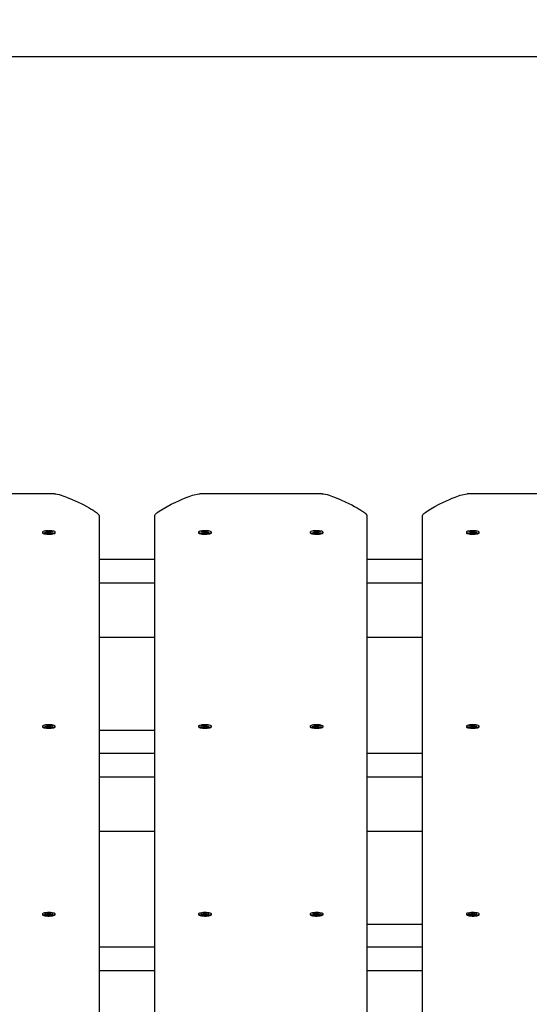
# Paper-space layout 'Основные габаритные размеры' of a CAD drawing. Units: millimetres. Extents: x 2.2 to 21.9, y 5.7 to 16.1.
# Drawn here: x 14 to 14.5, y 13.7 to 14.6 of the extents above; entities that cross this region are included whole.
import ezdxf

# ---------------------------------------------------------------- set-up
doc = ezdxf.new("R2010")
doc.units = ezdxf.units.MM
doc.header["$LTSCALE"] = 130
doc.header["$PDSIZE"] = -1
doc.linetypes.add('SLD-Сплошная', pattern=[0])
doc.layers.add('ПРИМЕЧАНИЯ', color=7, linetype='SLD-Сплошная')
doc.styles.add('SLDTEXTSTYLE3', font='isocpeui.ttf')
doc.styles.add('SLDTEXTSTYLE4', font='isocpeur.ttf', dxfattribs={"bigfont": 'bigfont'})
doc.dimstyles.new('SLDDIMSTYLE3', dxfattribs={"dimtxt": 0.295589, "dimasz": 0.295589, "dimexe": 0, "dimexo": 0.0625, "dimgap": 0.073897, "dimtad": 2, "dimrnd": 1e-09, "dimzin": 12, "dimdsep": 46, "dimtxsty": 'SLDTEXTSTYLE3', "dimsah": 1, "dimcen": 0.09, "dimadec": 0, "dimazin": 3, "dimtfac": 1, "dimtdec": 3, "dimtofl": 0, "dimtmove": 0, "dimatfit": 3, "dimfxl": 1, "dimfrac": 2, "dimtolj": 1, "dimtzin": 12, "dimarcsym": 0})

# ---------------------------------------------------------------- blocks, each defined once
blk = doc.blocks.new('_D_4')
at = {"layer": 'ПРИМЕЧАНИЯ', "color": 7, "transparency": 16777216}
for p, q in [((18.41539, 14.54655), (3.67286, 14.54655)), ((3.80286, 9.94614), (3.80286, 14.54655)), ((16.33552, 9.94614), (3.67286, 9.94614))]:
    blk.add_line(p, q, dxfattribs=at)
for points in [[(3.80286, 14.54655), (3.75738, 14.25096), (3.84833, 14.25096)], [(3.80286, 9.94614), (3.84833, 10.24173), (3.75738, 10.24173)]]:
    blk.add_solid(points, dxfattribs=at)
at = {"layer": 'ПРИМЕЧАНИЯ', "color": 7, "transparency": 16777216, "insert": (3.35571, 11.73423), "char_height": 0.343958, "attachment_point": 1, "rotation": 90, "style": 'SLDTEXTSTYLE4'}
blk.add_mtext('4,60м', dxfattribs=at)
blk = doc.blocks.new('_D_7')
at = {"layer": 'Defpoints', "color": 0, "transparency": 16777216}
for p in [(18.35261, 16.05972), (2.60339, 8.27713), (19.71972, 8.27713)]:
    blk.add_point(p, dxfattribs=at)
at = {"layer": 'ПРИМЕЧАНИЯ', "color": 0, "lineweight": -2, "transparency": 16777216}
for p, q in [((18.29011, 16.05972), (2.60339, 16.05972)), ((2.60339, 15.76413), (2.60339, 8.57272)), ((19.65722, 8.27713), (2.60339, 8.27713))]:
    blk.add_line(p, q, dxfattribs=at)
at = {"layer": 'ПРИМЕЧАНИЯ', "color": 0, "transparency": 16777216}
for points in [[(2.55413, 15.76413), (2.65266, 15.76413), (2.60339, 16.05972)], [(2.55413, 8.57272), (2.65266, 8.57272), (2.60339, 8.27713)]]:
    blk.add_solid(points, dxfattribs=at)
at = {"layer": 'ПРИМЕЧАНИЯ', "color": 0, "transparency": 16777216, "insert": (2.2301, 12.16842), "char_height": 0.295589, "attachment_point": 2, "rotation": 90, "style": 'SLDTEXTSTYLE3'}
blk.add_mtext('\\A1;7.78', dxfattribs=at)

psp = doc.layouts.new('Основные габаритные размеры')

# ---------------------------------------------------------------- linework, layer by layer
at = {"color": 7, "linetype": 'SLD-Сплошная', "lineweight": 25}
for p, q in [((14.05802, 14.15468), (13.94802, 14.15468)), ((14.29802, 14.15468), (14.18802, 14.15468)), ((14.53802, 14.15468), (14.42802, 14.15468)), ((14.09802, 14.13514), (14.09802, 13.57822)), ((14.14802, 13.57822), (14.14802, 14.13514)), ((14.33802, 14.13514), (14.33802, 13.57822)), ((14.38802, 13.57822), (14.38802, 14.13514)), ((14.04727, 14.12026), (14.04727, 14.11962)), ((14.04956, 14.12013), (14.05116, 14.12026)), ((14.05007, 14.11985), (14.04956, 14.12013)), ((14.05168, 14.11998), (14.05007, 14.11985)), ((14.05078, 14.12046), (14.0518, 14.12043)), ((14.05159, 14.12033), (14.05078, 14.12046)), ((14.0511, 14.12088), (14.0524, 14.12099)), ((14.05173, 14.12054), (14.0511, 14.12088)), ((14.05181, 14.11999), (14.05181, 14.12046)), ((14.05205, 14.11978), (14.0522, 14.12)), ((14.05269, 14.11995), (14.05205, 14.11978)), ((14.05222, 14.11983), (14.0522, 14.12)), ((14.0524, 14.12099), (14.05304, 14.12065)), ((14.05254, 14.12029), (14.0524, 14.12099)), ((14.05261, 14.11993), (14.0526, 14.11999)), ((14.05364, 14.11952), (14.05301, 14.11986)), ((14.05335, 14.12056), (14.05399, 14.12073)), ((14.05494, 14.11963), (14.05364, 14.11952)), ((14.05399, 14.12073), (14.05384, 14.12052)), ((14.05424, 14.12005), (14.05424, 14.11957)), ((14.05526, 14.12005), (14.05425, 14.12008)), ((14.05431, 14.11997), (14.05494, 14.11963)), ((14.05437, 14.12053), (14.05597, 14.12067)), ((14.05446, 14.12019), (14.05526, 14.12005)), ((14.05649, 14.12039), (14.05488, 14.12026)), ((14.05579, 14.12033), (14.05597, 14.12067)), ((14.05597, 14.12067), (14.05649, 14.12039)), ((14.05861, 14.11933), (14.05863, 14.11936)), ((14.05877, 14.11962), (14.05877, 14.12026)), ((14.18727, 14.12026), (14.18727, 14.11962)), ((14.18741, 14.11936), (14.18744, 14.11933)), ((14.18956, 14.12039), (14.19007, 14.12067)), ((14.19116, 14.12026), (14.18956, 14.12039)), ((14.19007, 14.12067), (14.19168, 14.12053)), ((14.19025, 14.12033), (14.19007, 14.12067)), ((14.19078, 14.12005), (14.19159, 14.12019)), ((14.1918, 14.12008), (14.19078, 14.12005)), ((14.1911, 14.11963), (14.19173, 14.11997)), ((14.1924, 14.11952), (14.1911, 14.11963)), ((14.19181, 14.11957), (14.19181, 14.12005)), ((14.19205, 14.12073), (14.19269, 14.12056)), ((14.1922, 14.12052), (14.19205, 14.12073)), ((14.19304, 14.11986), (14.1924, 14.11952)), ((14.19301, 14.12065), (14.19364, 14.12099)), ((14.19399, 14.11978), (14.19335, 14.11995)), ((14.19344, 14.11993), (14.19345, 14.11999)), ((14.1935, 14.12029), (14.19364, 14.12099)), ((14.19364, 14.12099), (14.19494, 14.12088)), ((14.19384, 14.12), (14.19382, 14.11983)), ((14.19384, 14.12), (14.19399, 14.11978)), ((14.19424, 14.12046), (14.19424, 14.11999)), ((14.19425, 14.12043), (14.19526, 14.12046)), ((14.19494, 14.12088), (14.19431, 14.12054)), ((14.19597, 14.11985), (14.19437, 14.11998)), ((14.19526, 14.12046), (14.19446, 14.12033)), ((14.19488, 14.12026), (14.19649, 14.12013)), ((14.19649, 14.12013), (14.19597, 14.11985)), ((14.19877, 14.11962), (14.19877, 14.12026)), ((14.28727, 14.12026), (14.28727, 14.11962)), ((14.28956, 14.12013), (14.29116, 14.12026)), ((14.29007, 14.11985), (14.28956, 14.12013)), ((14.29168, 14.11998), (14.29007, 14.11985)), ((14.29078, 14.12046), (14.2918, 14.12043)), ((14.29159, 14.12033), (14.29078, 14.12046)), ((14.2911, 14.12088), (14.2924, 14.12099)), ((14.29173, 14.12054), (14.2911, 14.12088)), ((14.29181, 14.11999), (14.29181, 14.12046)), ((14.29205, 14.11978), (14.2922, 14.12)), ((14.29269, 14.11995), (14.29205, 14.11978)), ((14.29222, 14.11983), (14.2922, 14.12)), ((14.2924, 14.12099), (14.29304, 14.12065)), ((14.29254, 14.12029), (14.2924, 14.12099)), ((14.29261, 14.11993), (14.2926, 14.11999)), ((14.29364, 14.11952), (14.29301, 14.11986)), ((14.29335, 14.12056), (14.29399, 14.12073)), ((14.29494, 14.11963), (14.29364, 14.11952)), ((14.29399, 14.12073), (14.29384, 14.12052)), ((14.29424, 14.12005), (14.29424, 14.11957)), ((14.29526, 14.12005), (14.29425, 14.12008)), ((14.29431, 14.11997), (14.29494, 14.11963)), ((14.29437, 14.12053), (14.29597, 14.12067)), ((14.29446, 14.12019), (14.29526, 14.12005)), ((14.29649, 14.12039), (14.29488, 14.12026)), ((14.29579, 14.12033), (14.29597, 14.12067)), ((14.29597, 14.12067), (14.29649, 14.12039)), ((14.29861, 14.11933), (14.29863, 14.11936)), ((14.29877, 14.11962), (14.29877, 14.12026)), ((14.42727, 14.12026), (14.42727, 14.11962)), ((14.42741, 14.11936), (14.42744, 14.11933)), ((14.42956, 14.12039), (14.43007, 14.12067)), ((14.43116, 14.12026), (14.42956, 14.12039)), ((14.43007, 14.12067), (14.43168, 14.12053)), ((14.43025, 14.12033), (14.43007, 14.12067)), ((14.43078, 14.12005), (14.43159, 14.12019)), ((14.4318, 14.12008), (14.43078, 14.12005)), ((14.4311, 14.11963), (14.43173, 14.11997)), ((14.4324, 14.11952), (14.4311, 14.11963)), ((14.43181, 14.11957), (14.43181, 14.12005)), ((14.43205, 14.12073), (14.43269, 14.12056)), ((14.4322, 14.12052), (14.43205, 14.12073)), ((14.43304, 14.11986), (14.4324, 14.11952)), ((14.43301, 14.12065), (14.43364, 14.12099)), ((14.43399, 14.11978), (14.43335, 14.11995)), ((14.43344, 14.11993), (14.43345, 14.11999)), ((14.4335, 14.12029), (14.43364, 14.12099)), ((14.43364, 14.12099), (14.43494, 14.12088)), ((14.43384, 14.12), (14.43382, 14.11983)), ((14.43384, 14.12), (14.43399, 14.11978)), ((14.43424, 14.12046), (14.43424, 14.11999)), ((14.43425, 14.12043), (14.43526, 14.12046)), ((14.43494, 14.12088), (14.43431, 14.12054)), ((14.43597, 14.11985), (14.43437, 14.11998)), ((14.43526, 14.12046), (14.43446, 14.12033)), ((14.43488, 14.12026), (14.43649, 14.12013)), ((14.43649, 14.12013), (14.43597, 14.11985)), ((14.43877, 14.11962), (14.43877, 14.12026)), ((14.09802, 14.09605), (14.14802, 14.09605)), ((14.33802, 14.09605), (14.38802, 14.09605)), ((14.09802, 14.0748), (14.14802, 14.0748)), ((14.33802, 14.0748), (14.38802, 14.0748)), ((14.09802, 14.02594), (14.14802, 14.02594)), ((14.33802, 14.02594), (14.38802, 14.02594)), ((14.05098, 13.94652), (14.05196, 13.94645)), ((14.05166, 13.94636), (14.05098, 13.94652)), ((14.05164, 13.94692), (14.05301, 13.94698)), ((14.05199, 13.94656), (14.05164, 13.94692)), ((14.05201, 13.94594), (14.05201, 13.94652)), ((14.05301, 13.94698), (14.05336, 13.94662)), ((14.05309, 13.94627), (14.05301, 13.94698)), ((14.0536, 13.94652), (14.05436, 13.94667)), ((14.05436, 13.94667), (14.05404, 13.94646)), ((14.05457, 13.94646), (14.05626, 13.94653)), ((14.05608, 13.94622), (14.05626, 13.94653)), ((14.05626, 13.94653), (14.05654, 13.94624)), ((14.1895, 13.94624), (14.18978, 13.94653)), ((14.18978, 13.94653), (14.19147, 13.94646)), ((14.18996, 13.94622), (14.18978, 13.94653)), ((14.19168, 13.94667), (14.19245, 13.94652)), ((14.192, 13.94646), (14.19168, 13.94667)), ((14.19268, 13.94662), (14.19303, 13.94698)), ((14.19296, 13.94627), (14.19303, 13.94698)), ((14.19303, 13.94698), (14.1944, 13.94692)), ((14.19403, 13.94652), (14.19403, 13.94594)), ((14.1944, 13.94692), (14.19405, 13.94656)), ((14.19409, 13.94645), (14.19506, 13.94652)), ((14.19506, 13.94652), (14.19438, 13.94636)), ((14.29098, 13.94652), (14.29196, 13.94645)), ((14.29166, 13.94636), (14.29098, 13.94652)), ((14.29164, 13.94692), (14.29301, 13.94698)), ((14.29199, 13.94656), (14.29164, 13.94692)), ((14.29201, 13.94594), (14.29201, 13.94652)), ((14.29301, 13.94698), (14.29336, 13.94662)), ((14.29309, 13.94627), (14.29301, 13.94698)), ((14.2936, 13.94652), (14.29436, 13.94667)), ((14.29436, 13.94667), (14.29404, 13.94646)), ((14.29457, 13.94646), (14.29626, 13.94653)), ((14.29608, 13.94622), (14.29626, 13.94653)), ((14.29626, 13.94653), (14.29654, 13.94624)), ((14.4295, 13.94624), (14.42978, 13.94653)), ((14.42978, 13.94653), (14.43147, 13.94646)), ((14.42996, 13.94622), (14.42978, 13.94653)), ((14.43168, 13.94667), (14.43245, 13.94652)), ((14.432, 13.94646), (14.43168, 13.94667)), ((14.43268, 13.94662), (14.43303, 13.94698)), ((14.43296, 13.94627), (14.43303, 13.94698)), ((14.43303, 13.94698), (14.4344, 13.94692)), ((14.43403, 13.94652), (14.43403, 13.94594)), ((14.4344, 13.94692), (14.43405, 13.94656)), ((14.43409, 13.94645), (14.43506, 13.94652)), ((14.43506, 13.94652), (14.43438, 13.94636)), ((14.04727, 13.94624), (14.04727, 13.9456)), ((14.0495, 13.94623), (14.05119, 13.94631)), ((14.04978, 13.94594), (14.0495, 13.94623)), ((14.05147, 13.94602), (14.04978, 13.94594)), ((14.05168, 13.9458), (14.052, 13.94601)), ((14.05245, 13.94595), (14.05168, 13.9458)), ((14.05303, 13.94549), (14.05268, 13.94585)), ((14.0544, 13.94555), (14.05303, 13.94549)), ((14.05317, 13.94549), (14.05312, 13.94597)), ((14.05403, 13.94595), (14.05403, 13.94553)), ((14.05405, 13.94591), (14.0544, 13.94555)), ((14.05506, 13.94595), (14.05409, 13.94602)), ((14.05438, 13.94611), (14.05506, 13.94595)), ((14.05654, 13.94624), (14.05485, 13.94616)), ((14.05861, 13.94531), (14.05863, 13.94533)), ((14.05877, 13.9456), (14.05877, 13.94624)), ((14.09802, 13.94263), (14.14802, 13.94263)), ((14.18727, 13.94624), (14.18727, 13.9456)), ((14.18741, 13.94533), (14.18744, 13.94531)), ((14.19119, 13.94616), (14.1895, 13.94624)), ((14.19098, 13.94595), (14.19166, 13.94611)), ((14.19196, 13.94602), (14.19098, 13.94595)), ((14.19164, 13.94555), (14.19199, 13.94591)), ((14.19301, 13.94549), (14.19164, 13.94555)), ((14.19201, 13.94553), (14.19201, 13.94595)), ((14.19287, 13.94549), (14.19292, 13.94597)), ((14.19336, 13.94585), (14.19301, 13.94549)), ((14.19436, 13.9458), (14.1936, 13.94595)), ((14.19404, 13.94601), (14.19436, 13.9458)), ((14.19626, 13.94594), (14.19457, 13.94602)), ((14.19485, 13.94631), (14.19654, 13.94623)), ((14.19654, 13.94623), (14.19626, 13.94594)), ((14.19865, 13.94535), (14.19877, 13.9456)), ((14.19877, 13.9456), (14.19877, 13.94624)), ((14.28727, 13.94624), (14.28727, 13.9456)), ((14.2895, 13.94623), (14.29119, 13.94631)), ((14.28978, 13.94594), (14.2895, 13.94623)), ((14.29147, 13.94602), (14.28978, 13.94594)), ((14.29168, 13.9458), (14.292, 13.94601)), ((14.29245, 13.94595), (14.29168, 13.9458)), ((14.29303, 13.94549), (14.29268, 13.94585)), ((14.2944, 13.94555), (14.29303, 13.94549)), ((14.29317, 13.94549), (14.29312, 13.94597)), ((14.29403, 13.94595), (14.29403, 13.94553)), ((14.29405, 13.94591), (14.2944, 13.94555)), ((14.29506, 13.94595), (14.29409, 13.94602)), ((14.29438, 13.94611), (14.29506, 13.94595)), ((14.29654, 13.94624), (14.29485, 13.94616)), ((14.29861, 13.94531), (14.29863, 13.94533)), ((14.29877, 13.9456), (14.29877, 13.94624)), ((14.42727, 13.94624), (14.42727, 13.9456)), ((14.42741, 13.94533), (14.42744, 13.94531)), ((14.43119, 13.94616), (14.4295, 13.94624)), ((14.43098, 13.94595), (14.43166, 13.94611)), ((14.43196, 13.94602), (14.43098, 13.94595)), ((14.43164, 13.94555), (14.43199, 13.94591)), ((14.43301, 13.94549), (14.43164, 13.94555)), ((14.43201, 13.94553), (14.43201, 13.94595)), ((14.43287, 13.94549), (14.43292, 13.94597)), ((14.43336, 13.94585), (14.43301, 13.94549)), ((14.43436, 13.9458), (14.4336, 13.94595)), ((14.43404, 13.94601), (14.43436, 13.9458)), ((14.43626, 13.94594), (14.43457, 13.94602)), ((14.43485, 13.94631), (14.43654, 13.94623)), ((14.43654, 13.94623), (14.43626, 13.94594)), ((14.43865, 13.94535), (14.43877, 13.9456)), ((14.43877, 13.9456), (14.43877, 13.94624)), ((14.09802, 13.92202), (14.14802, 13.92202)), ((14.33802, 13.92202), (14.38802, 13.92202)), ((14.09802, 13.90078), (14.14802, 13.90078)), ((14.33802, 13.90078), (14.38802, 13.90078)), ((14.09802, 13.85192), (14.14802, 13.85192)), ((14.33802, 13.85192), (14.38802, 13.85192)), ((14.04727, 13.77774), (14.04727, 13.7771)), ((14.04955, 13.77786), (14.05128, 13.77788)), ((14.04959, 13.77757), (14.04955, 13.77786)), ((14.04973, 13.77757), (14.04955, 13.77786)), ((14.05132, 13.77758), (14.04959, 13.77757)), ((14.05125, 13.77809), (14.05215, 13.77799)), ((14.05178, 13.77791), (14.05125, 13.77809)), ((14.05135, 13.77736), (14.05183, 13.77755)), ((14.05222, 13.77747), (14.05135, 13.77736)), ((14.05222, 13.77847), (14.05362, 13.77847)), ((14.05227, 13.7781), (14.05222, 13.77847)), ((14.05227, 13.77745), (14.05227, 13.77809)), ((14.05242, 13.777), (14.05237, 13.77737)), ((14.05382, 13.77701), (14.05242, 13.777)), ((14.05362, 13.77847), (14.05367, 13.77811)), ((14.05363, 13.77776), (14.05362, 13.77847)), ((14.05364, 13.77701), (14.05364, 13.77746)), ((14.05377, 13.77738), (14.05377, 13.77701)), ((14.05377, 13.77738), (14.05382, 13.77701)), ((14.05382, 13.778), (14.0547, 13.77811)), ((14.05479, 13.77738), (14.05389, 13.77748)), ((14.0547, 13.77811), (14.05421, 13.77792)), ((14.05426, 13.77757), (14.05479, 13.77738)), ((14.05473, 13.7779), (14.05645, 13.77791)), ((14.05649, 13.77761), (14.05477, 13.7776)), ((14.05627, 13.77761), (14.05645, 13.77791)), ((14.05645, 13.77791), (14.05649, 13.77761)), ((14.05861, 13.77681), (14.05863, 13.77684)), ((14.05877, 13.7771), (14.05877, 13.77774)), ((14.18727, 13.77774), (14.18727, 13.7771)), ((14.18741, 13.77684), (14.18744, 13.77681)), ((14.18955, 13.77761), (14.18959, 13.77791)), ((14.19128, 13.7776), (14.18955, 13.77761)), ((14.18959, 13.77791), (14.19132, 13.7779)), ((14.18977, 13.77761), (14.18959, 13.77791)), ((14.19125, 13.77738), (14.19178, 13.77757)), ((14.19215, 13.77748), (14.19125, 13.77738)), ((14.19135, 13.77811), (14.19222, 13.778)), ((14.19183, 13.77792), (14.19135, 13.77811)), ((14.19222, 13.77701), (14.19227, 13.77738)), ((14.19362, 13.777), (14.19222, 13.77701)), ((14.19227, 13.77701), (14.19227, 13.77738)), ((14.19237, 13.77811), (14.19242, 13.77847)), ((14.1924, 13.77701), (14.1924, 13.77746)), ((14.19241, 13.77776), (14.19242, 13.77847)), ((14.19242, 13.77847), (14.19382, 13.77847)), ((14.19367, 13.77737), (14.19362, 13.777)), ((14.19382, 13.77847), (14.19377, 13.7781)), ((14.19377, 13.77809), (14.19377, 13.77745)), ((14.1947, 13.77736), (14.19382, 13.77747)), ((14.19389, 13.77799), (14.19479, 13.77809)), ((14.19421, 13.77755), (14.1947, 13.77736)), ((14.19479, 13.77809), (14.19426, 13.77791)), ((14.19645, 13.77757), (14.19473, 13.77758)), ((14.19477, 13.77788), (14.19649, 13.77786)), ((14.19631, 13.77757), (14.19649, 13.77786)), ((14.19649, 13.77786), (14.19645, 13.77757)), ((14.19877, 13.7771), (14.19877, 13.77774)), ((14.28727, 13.77774), (14.28727, 13.7771)), ((14.28955, 13.77786), (14.29128, 13.77788)), ((14.28959, 13.77757), (14.28955, 13.77786)), ((14.28973, 13.77757), (14.28955, 13.77786)), ((14.29132, 13.77758), (14.28959, 13.77757)), ((14.29125, 13.77809), (14.29215, 13.77799)), ((14.29178, 13.77791), (14.29125, 13.77809)), ((14.29135, 13.77736), (14.29183, 13.77755)), ((14.29222, 13.77747), (14.29135, 13.77736)), ((14.29222, 13.77847), (14.29362, 13.77847)), ((14.29227, 13.7781), (14.29222, 13.77847)), ((14.29227, 13.77745), (14.29227, 13.77809)), ((14.29242, 13.777), (14.29237, 13.77737)), ((14.29382, 13.77701), (14.29242, 13.777)), ((14.29362, 13.77847), (14.29367, 13.77811)), ((14.29363, 13.77776), (14.29362, 13.77847)), ((14.29364, 13.77701), (14.29364, 13.77746)), ((14.29377, 13.77738), (14.29377, 13.77701)), ((14.29377, 13.77738), (14.29382, 13.77701)), ((14.29382, 13.778), (14.2947, 13.77811)), ((14.29479, 13.77738), (14.29389, 13.77748)), ((14.2947, 13.77811), (14.29421, 13.77792)), ((14.29426, 13.77757), (14.29479, 13.77738)), ((14.29473, 13.7779), (14.29645, 13.77791)), ((14.29649, 13.77761), (14.29477, 13.7776)), ((14.29627, 13.77761), (14.29645, 13.77791)), ((14.29645, 13.77791), (14.29649, 13.77761)), ((14.29861, 13.77681), (14.29863, 13.77684)), ((14.29877, 13.7771), (14.29877, 13.77774)), ((14.42727, 13.77774), (14.42727, 13.7771)), ((14.42741, 13.77684), (14.42744, 13.77681)), ((14.42955, 13.77761), (14.42959, 13.77791)), ((14.43128, 13.7776), (14.42955, 13.77761)), ((14.42959, 13.77791), (14.43132, 13.7779)), ((14.42977, 13.77761), (14.42959, 13.77791)), ((14.43125, 13.77738), (14.43178, 13.77757)), ((14.43215, 13.77748), (14.43125, 13.77738)), ((14.43135, 13.77811), (14.43222, 13.778)), ((14.43183, 13.77792), (14.43135, 13.77811)), ((14.43222, 13.77701), (14.43227, 13.77738)), ((14.43362, 13.777), (14.43222, 13.77701)), ((14.43227, 13.77701), (14.43227, 13.77738)), ((14.43237, 13.77811), (14.43242, 13.77847)), ((14.4324, 13.77701), (14.4324, 13.77746)), ((14.43241, 13.77776), (14.43242, 13.77847)), ((14.43242, 13.77847), (14.43382, 13.77847)), ((14.43367, 13.77737), (14.43362, 13.777)), ((14.43382, 13.77847), (14.43377, 13.7781)), ((14.43377, 13.77809), (14.43377, 13.77745)), ((14.4347, 13.77736), (14.43382, 13.77747)), ((14.43389, 13.77799), (14.43479, 13.77809)), ((14.43421, 13.77755), (14.4347, 13.77736)), ((14.43479, 13.77809), (14.43426, 13.77791)), ((14.43645, 13.77757), (14.43473, 13.77758)), ((14.43477, 13.77788), (14.43649, 13.77786)), ((14.43631, 13.77757), (14.43649, 13.77786)), ((14.43649, 13.77786), (14.43645, 13.77757)), ((14.43877, 13.7771), (14.43877, 13.77774)), ((14.33802, 13.76863), (14.38802, 13.76863)), ((14.09802, 13.74821), (14.14802, 13.74821)), ((14.33802, 13.74821), (14.38802, 13.74821)), ((14.09802, 13.72697), (14.14802, 13.72697)), ((14.33802, 13.72697), (14.38802, 13.72697))]:
    psp.add_line(p, q, dxfattribs=at)
at = {"color": 7, "linetype": 'SLD-Сплошная', "lineweight": 25, "flags": 128}
for points in [[(14.05802, 14.15468), (14.05917, 14.15459), (14.06063, 14.15432), (14.06241, 14.15387), (14.06416, 14.15335), (14.06565, 14.15285), (14.06724, 14.15229), (14.06892, 14.15167), (14.07399, 14.14961), (14.07929, 14.14721), (14.08198, 14.14591), (14.08454, 14.1446), (14.08699, 14.1433), (14.0893, 14.14199), (14.09021, 14.14146), (14.09107, 14.14095), (14.09189, 14.14044), (14.09266, 14.13995), (14.0934, 14.13947), (14.09409, 14.139), (14.09581, 14.13774), (14.09704, 14.13667), (14.09777, 14.13581), (14.09796, 14.13545), (14.09802, 14.13514)], [(14.14802, 14.13514), (14.14808, 14.13545), (14.14827, 14.13581), (14.14865, 14.13631), (14.14922, 14.13687), (14.14996, 14.13751), (14.15087, 14.13823), (14.15197, 14.13901), (14.1554, 14.14121), (14.15906, 14.1433), (14.16277, 14.14525), (14.16675, 14.14721), (14.16943, 14.14845), (14.17206, 14.14961), (14.17462, 14.15068), (14.17714, 14.15167), (14.17874, 14.15227), (14.18026, 14.15281), (14.18169, 14.15328), (14.18335, 14.15379), (14.18608, 14.15446), (14.18802, 14.15468)], [(14.29802, 14.15468), (14.29917, 14.15459), (14.30063, 14.15432), (14.30241, 14.15387), (14.30416, 14.15335), (14.30565, 14.15285), (14.30724, 14.15229), (14.30892, 14.15167), (14.31399, 14.14961), (14.31929, 14.14721), (14.32198, 14.14591), (14.32454, 14.1446), (14.32699, 14.1433), (14.3293, 14.14199), (14.33021, 14.14146), (14.33107, 14.14095), (14.33189, 14.14044), (14.33266, 14.13995), (14.3334, 14.13947), (14.33409, 14.139), (14.33581, 14.13774), (14.33704, 14.13667), (14.33777, 14.13581), (14.33796, 14.13545), (14.33802, 14.13514)], [(14.38802, 14.13514), (14.38808, 14.13545), (14.38827, 14.13581), (14.38865, 14.13631), (14.38922, 14.13687), (14.38996, 14.13751), (14.39087, 14.13823), (14.39197, 14.13901), (14.3954, 14.14121), (14.39906, 14.1433), (14.40277, 14.14525), (14.40675, 14.14721), (14.40943, 14.14845), (14.41206, 14.14961), (14.41462, 14.15068), (14.41714, 14.15167), (14.41874, 14.15227), (14.42026, 14.15281), (14.42169, 14.15328), (14.42335, 14.15379), (14.42608, 14.15446), (14.42802, 14.15468)], [(14.05837, 14.12071), (14.05767, 14.12098), (14.05668, 14.1212), (14.05546, 14.12136), (14.05409, 14.12146), (14.05266, 14.12148), (14.05124, 14.12142), (14.04994, 14.12129), (14.04883, 14.12109), (14.04798, 14.12085), (14.04745, 14.12056), (14.04727, 14.12026), (14.04745, 14.11995), (14.04798, 14.11967), (14.04883, 14.11942), (14.04994, 14.11923), (14.05125, 14.1191), (14.05266, 14.11904), (14.0541, 14.11906), (14.05547, 14.11915), (14.05669, 14.11932), (14.05768, 14.11954), (14.05837, 14.11981), (14.05873, 14.12011), (14.05872, 14.12041), (14.05837, 14.12071)], [(14.04727, 14.11962), (14.04727, 14.11962), (14.04745, 14.11932), (14.04798, 14.11903), (14.04883, 14.11879), (14.04994, 14.11859), (14.05125, 14.11846), (14.05266, 14.1184), (14.0541, 14.11842), (14.05547, 14.11852), (14.05669, 14.11868), (14.05768, 14.11891), (14.05837, 14.11917), (14.05873, 14.11947), (14.05877, 14.11962)], [(14.0526, 14.12025), (14.0525, 14.12025), (14.05181, 14.12021)], [(14.18727, 14.11962), (14.18732, 14.11947), (14.18767, 14.11917), (14.18837, 14.11891), (14.18935, 14.11868), (14.19057, 14.11852), (14.19194, 14.11842), (14.19338, 14.1184), (14.19479, 14.11846), (14.1961, 14.11859), (14.19721, 14.11879), (14.19806, 14.11903), (14.19859, 14.11932), (14.19877, 14.11962), (14.19877, 14.11962)], [(14.18768, 14.12071), (14.18732, 14.12041), (14.18732, 14.12011), (14.18767, 14.11981), (14.18837, 14.11954), (14.18935, 14.11932), (14.19057, 14.11915), (14.19194, 14.11906), (14.19338, 14.11904), (14.19479, 14.1191), (14.1961, 14.11923), (14.19721, 14.11942), (14.19806, 14.11967), (14.19859, 14.11995), (14.19877, 14.12026), (14.19859, 14.12056), (14.19806, 14.12085), (14.19722, 14.12109), (14.19611, 14.12129), (14.1948, 14.12142), (14.19339, 14.12148), (14.19195, 14.12146), (14.19058, 14.12136), (14.18936, 14.1212), (14.18837, 14.12098), (14.18768, 14.12071)], [(14.19424, 14.12021), (14.19354, 14.12025), (14.19345, 14.12025)], [(14.29837, 14.12071), (14.29767, 14.12098), (14.29668, 14.1212), (14.29546, 14.12136), (14.29409, 14.12146), (14.29266, 14.12148), (14.29124, 14.12142), (14.28994, 14.12129), (14.28883, 14.12109), (14.28798, 14.12085), (14.28745, 14.12056), (14.28727, 14.12026), (14.28745, 14.11995), (14.28798, 14.11967), (14.28883, 14.11942), (14.28994, 14.11923), (14.29125, 14.1191), (14.29266, 14.11904), (14.2941, 14.11906), (14.29547, 14.11915), (14.29669, 14.11932), (14.29768, 14.11954), (14.29837, 14.11981), (14.29873, 14.12011), (14.29872, 14.12041), (14.29837, 14.12071)], [(14.28727, 14.11962), (14.28727, 14.11962), (14.28745, 14.11932), (14.28798, 14.11903), (14.28883, 14.11879), (14.28994, 14.11859), (14.29125, 14.11846), (14.29266, 14.1184), (14.2941, 14.11842), (14.29547, 14.11852), (14.29669, 14.11868), (14.29768, 14.11891), (14.29837, 14.11917), (14.29873, 14.11947), (14.29877, 14.11962)], [(14.2926, 14.12025), (14.2925, 14.12025), (14.29181, 14.12021)], [(14.42727, 14.11962), (14.42732, 14.11947), (14.42767, 14.11917), (14.42837, 14.11891), (14.42935, 14.11868), (14.43057, 14.11852), (14.43194, 14.11842), (14.43338, 14.1184), (14.43479, 14.11846), (14.4361, 14.11859), (14.43721, 14.11879), (14.43806, 14.11903), (14.43859, 14.11932), (14.43877, 14.11962), (14.43877, 14.11962)], [(14.42768, 14.12071), (14.42732, 14.12041), (14.42732, 14.12011), (14.42767, 14.11981), (14.42837, 14.11954), (14.42935, 14.11932), (14.43057, 14.11915), (14.43194, 14.11906), (14.43338, 14.11904), (14.43479, 14.1191), (14.4361, 14.11923), (14.43721, 14.11942), (14.43806, 14.11967), (14.43859, 14.11995), (14.43877, 14.12026), (14.43859, 14.12056), (14.43806, 14.12085), (14.43722, 14.12109), (14.43611, 14.12129), (14.4348, 14.12142), (14.43339, 14.12148), (14.43195, 14.12146), (14.43058, 14.12136), (14.42936, 14.1212), (14.42837, 14.12098), (14.42768, 14.12071)], [(14.43424, 14.12021), (14.43354, 14.12025), (14.43345, 14.12025)], [(14.04739, 13.94599), (14.04785, 13.9457), (14.04864, 13.94544), (14.04971, 13.94524), (14.05098, 13.94509), (14.05238, 13.94502), (14.05383, 13.94503), (14.05522, 13.94511), (14.05647, 13.94526), (14.0575, 13.94547), (14.05826, 13.94573), (14.05868, 13.94602), (14.05875, 13.94633), (14.05846, 13.94663), (14.05783, 13.94691), (14.05689, 13.94714), (14.05572, 13.94731), (14.05437, 13.94742), (14.05294, 13.94746), (14.05151, 13.94741), (14.05018, 13.9473), (14.04902, 13.94711), (14.04812, 13.94687), (14.04753, 13.9466), (14.04728, 13.94629), (14.04739, 13.94599)], [(14.19865, 13.94599), (14.19876, 13.94629), (14.19852, 13.9466), (14.19792, 13.94687), (14.19702, 13.94711), (14.19587, 13.9473), (14.19453, 13.94741), (14.19311, 13.94746), (14.19167, 13.94742), (14.19033, 13.94731), (14.18915, 13.94714), (14.18821, 13.94691), (14.18758, 13.94663), (14.18729, 13.94633), (14.18736, 13.94602), (14.18778, 13.94573), (14.18854, 13.94547), (14.18957, 13.94526), (14.19083, 13.94511), (14.19222, 13.94503), (14.19366, 13.94502), (14.19506, 13.94509), (14.19633, 13.94524), (14.1974, 13.94544), (14.19819, 13.9457), (14.19865, 13.94599)], [(14.28739, 13.94599), (14.28785, 13.9457), (14.28864, 13.94544), (14.28971, 13.94524), (14.29098, 13.94509), (14.29238, 13.94502), (14.29383, 13.94503), (14.29522, 13.94511), (14.29647, 13.94526), (14.2975, 13.94547), (14.29826, 13.94573), (14.29868, 13.94602), (14.29875, 13.94633), (14.29846, 13.94663), (14.29783, 13.94691), (14.29689, 13.94714), (14.29572, 13.94731), (14.29437, 13.94742), (14.29294, 13.94746), (14.29151, 13.94741), (14.29018, 13.9473), (14.28902, 13.94711), (14.28812, 13.94687), (14.28753, 13.9466), (14.28728, 13.94629), (14.28739, 13.94599)], [(14.43865, 13.94599), (14.43876, 13.94629), (14.43852, 13.9466), (14.43792, 13.94687), (14.43702, 13.94711), (14.43587, 13.9473), (14.43453, 13.94741), (14.43311, 13.94746), (14.43167, 13.94742), (14.43033, 13.94731), (14.42915, 13.94714), (14.42821, 13.94691), (14.42758, 13.94663), (14.42729, 13.94633), (14.42736, 13.94602), (14.42778, 13.94573), (14.42854, 13.94547), (14.42957, 13.94526), (14.43083, 13.94511), (14.43222, 13.94503), (14.43366, 13.94502), (14.43506, 13.94509), (14.43633, 13.94524), (14.4374, 13.94544), (14.43819, 13.9457), (14.43865, 13.94599)], [(14.04727, 13.9456), (14.04739, 13.94535), (14.04785, 13.94506), (14.04864, 13.94481), (14.04971, 13.9446), (14.05098, 13.94446), (14.05238, 13.94439), (14.05383, 13.94439), (14.05522, 13.94447), (14.05647, 13.94462), (14.0575, 13.94484), (14.05826, 13.9451), (14.05868, 13.94539), (14.05877, 13.9456)], [(14.05312, 13.94624), (14.0525, 13.94623), (14.05201, 13.9462)], [(14.18727, 13.9456), (14.18736, 13.94539), (14.18778, 13.9451), (14.18854, 13.94484), (14.18957, 13.94462), (14.19083, 13.94447), (14.19222, 13.94439), (14.19366, 13.94439), (14.19506, 13.94446), (14.19633, 13.9446), (14.1974, 13.94481), (14.19819, 13.94506), (14.19865, 13.94535)], [(14.19403, 13.9462), (14.19354, 13.94623), (14.19292, 13.94624)], [(14.28727, 13.9456), (14.28739, 13.94535), (14.28785, 13.94506), (14.28864, 13.94481), (14.28971, 13.9446), (14.29098, 13.94446), (14.29238, 13.94439), (14.29383, 13.94439), (14.29522, 13.94447), (14.29647, 13.94462), (14.2975, 13.94484), (14.29826, 13.9451), (14.29868, 13.94539), (14.29877, 13.9456)], [(14.29312, 13.94624), (14.2925, 13.94623), (14.29201, 13.9462)], [(14.42727, 13.9456), (14.42736, 13.94539), (14.42778, 13.9451), (14.42854, 13.94484), (14.42957, 13.94462), (14.43083, 13.94447), (14.43222, 13.94439), (14.43366, 13.94439), (14.43506, 13.94446), (14.43633, 13.9446), (14.4374, 13.94481), (14.43819, 13.94506), (14.43865, 13.94535)], [(14.43403, 13.9462), (14.43354, 13.94623), (14.43292, 13.94624)], [(14.05877, 13.77777), (14.05855, 13.77807), (14.05798, 13.77836), (14.0571, 13.7786), (14.05596, 13.77879), (14.05464, 13.77891), (14.05322, 13.77896), (14.05178, 13.77893), (14.05042, 13.77883), (14.04923, 13.77866), (14.04827, 13.77843), (14.04762, 13.77815), (14.0473, 13.77786), (14.04734, 13.77755), (14.04774, 13.77726), (14.04847, 13.77699), (14.04948, 13.77677), (14.05072, 13.77662), (14.05211, 13.77653), (14.05355, 13.77652), (14.05495, 13.77659), (14.05624, 13.77672), (14.05732, 13.77693), (14.05814, 13.77718), (14.05863, 13.77747), (14.05877, 13.77777)], [(14.18727, 13.77777), (14.18741, 13.77747), (14.1879, 13.77718), (14.18872, 13.77693), (14.1898, 13.77672), (14.19109, 13.77659), (14.1925, 13.77652), (14.19394, 13.77653), (14.19532, 13.77662), (14.19656, 13.77677), (14.19757, 13.77699), (14.1983, 13.77726), (14.1987, 13.77755), (14.19874, 13.77786), (14.19843, 13.77815), (14.19777, 13.77843), (14.19681, 13.77866), (14.19562, 13.77883), (14.19426, 13.77893), (14.19282, 13.77896), (14.1914, 13.77891), (14.19008, 13.77879), (14.18894, 13.7786), (14.18806, 13.77836), (14.18749, 13.77807), (14.18727, 13.77777)], [(14.29877, 13.77777), (14.29855, 13.77807), (14.29798, 13.77836), (14.2971, 13.7786), (14.29596, 13.77879), (14.29464, 13.77891), (14.29322, 13.77896), (14.29178, 13.77893), (14.29042, 13.77883), (14.28923, 13.77866), (14.28827, 13.77843), (14.28762, 13.77815), (14.2873, 13.77786), (14.28734, 13.77755), (14.28774, 13.77726), (14.28847, 13.77699), (14.28948, 13.77677), (14.29072, 13.77662), (14.29211, 13.77653), (14.29355, 13.77652), (14.29495, 13.77659), (14.29624, 13.77672), (14.29732, 13.77693), (14.29814, 13.77718), (14.29863, 13.77747), (14.29877, 13.77777)], [(14.42727, 13.77777), (14.42741, 13.77747), (14.4279, 13.77718), (14.42872, 13.77693), (14.4298, 13.77672), (14.43109, 13.77659), (14.4325, 13.77652), (14.43394, 13.77653), (14.43532, 13.77662), (14.43656, 13.77677), (14.43757, 13.77699), (14.4383, 13.77726), (14.4387, 13.77755), (14.43874, 13.77786), (14.43843, 13.77815), (14.43777, 13.77843), (14.43681, 13.77866), (14.43562, 13.77883), (14.43426, 13.77893), (14.43282, 13.77896), (14.4314, 13.77891), (14.43008, 13.77879), (14.42894, 13.7786), (14.42806, 13.77836), (14.42749, 13.77807), (14.42727, 13.77777)], [(14.04727, 13.7771), (14.04734, 13.77691), (14.04774, 13.77662), (14.04847, 13.77636), (14.04948, 13.77614), (14.05072, 13.77598), (14.05211, 13.7759), (14.05355, 13.77589), (14.05495, 13.77595), (14.05624, 13.77609), (14.05732, 13.77629), (14.05814, 13.77654), (14.05863, 13.77683), (14.05877, 13.7771)], [(14.18727, 13.7771), (14.18741, 13.77683), (14.1879, 13.77654), (14.18872, 13.77629), (14.1898, 13.77609), (14.19109, 13.77595), (14.1925, 13.77589), (14.19394, 13.7759), (14.19532, 13.77598), (14.19656, 13.77614), (14.19757, 13.77636), (14.1983, 13.77662), (14.1987, 13.77691), (14.19877, 13.7771)], [(14.28727, 13.7771), (14.28734, 13.77691), (14.28774, 13.77662), (14.28847, 13.77636), (14.28948, 13.77614), (14.29072, 13.77598), (14.29211, 13.7759), (14.29355, 13.77589), (14.29495, 13.77595), (14.29624, 13.77609), (14.29732, 13.77629), (14.29814, 13.77654), (14.29863, 13.77683), (14.29877, 13.7771)], [(14.42727, 13.7771), (14.42741, 13.77683), (14.4279, 13.77654), (14.42872, 13.77629), (14.4298, 13.77609), (14.43109, 13.77595), (14.4325, 13.77589), (14.43394, 13.7759), (14.43532, 13.77598), (14.43656, 13.77614), (14.43757, 13.77636), (14.4383, 13.77662), (14.4387, 13.77691), (14.43877, 13.7771)]]:
    psp.add_lwpolyline(points, dxfattribs=at)
at = {"color": 7, "linetype": 'SLD-Сплошная', "lineweight": 25}
for centre, radius, start, end in [((14.05098, 14.12278), 0.00252, 274.0804, 283.88394), ((14.05205, 14.11536), 0.00464, 88.16235, 94.67393), ((14.05172, 14.12046), 0.0000809, 336.61682, 80.8577), ((14.05255, 14.11885), 0.00112, 65.56603, 82.55188), ((14.0535, 14.12167), 0.00112, 245.56603, 262.55188), ((14.05399, 14.12516), 0.00464, 268.16235, 274.67393), ((14.05432, 14.12005), 0.0000809, 156.61682, 260.8577), ((14.05506, 14.11774), 0.00252, 94.0804, 103.88394), ((14.19098, 14.11774), 0.00252, 76.11606, 85.9196), ((14.19205, 14.12516), 0.00464, 265.32607, 271.83765), ((14.19172, 14.12005), 0.0000809, 279.1423, 23.38318), ((14.19255, 14.12167), 0.00112, 277.44812, 294.43397), ((14.1935, 14.11885), 0.00112, 97.44812, 114.43397), ((14.19399, 14.11536), 0.00464, 85.32607, 91.83765), ((14.19432, 14.12046), 0.0000809, 99.1423, 203.38318), ((14.19506, 14.12278), 0.00252, 256.11606, 265.9196), ((14.29098, 14.12278), 0.00252, 274.0804, 283.88394), ((14.29205, 14.11536), 0.00464, 88.16235, 94.67393), ((14.29172, 14.12046), 0.0000809, 336.61682, 80.8577), ((14.29255, 14.11885), 0.00112, 65.56603, 82.55188), ((14.2935, 14.12167), 0.00112, 245.56603, 262.55188), ((14.29399, 14.12516), 0.00464, 268.16235, 274.67393), ((14.29432, 14.12005), 0.0000809, 156.61682, 260.8577), ((14.29506, 14.11774), 0.00252, 94.0804, 103.88394), ((14.43098, 14.11774), 0.00252, 76.11606, 85.9196), ((14.43205, 14.12516), 0.00464, 265.32607, 271.83765), ((14.43172, 14.12005), 0.0000809, 279.1423, 23.38318), ((14.43255, 14.12167), 0.00112, 277.44812, 294.43397), ((14.4335, 14.11885), 0.00112, 97.44812, 114.43397), ((14.43399, 14.11536), 0.00464, 85.32607, 91.83765), ((14.43432, 14.12046), 0.0000809, 99.1423, 203.38318), ((14.43506, 14.12278), 0.00252, 256.11606, 265.9196), ((14.05106, 13.94973), 0.00343, 272.09601, 280.07513), ((14.05194, 13.94652), 0.0000683, 285.78616, 43.37101), ((14.05368, 13.94705), 0.000535, 233.07562, 261.02151), ((14.05436, 13.95116), 0.00471, 266.06218, 272.51076), ((14.19168, 13.95116), 0.00471, 267.48924, 273.93782), ((14.19236, 13.94705), 0.000535, 278.97849, 306.92438), ((14.1941, 13.94652), 0.0000683, 136.62899, 254.21384), ((14.19498, 13.94973), 0.00343, 259.92487, 267.90399), ((14.29106, 13.94973), 0.00343, 272.09601, 280.07513), ((14.29194, 13.94652), 0.0000683, 285.78616, 43.37101), ((14.29368, 13.94705), 0.000535, 233.07562, 261.02151), ((14.29436, 13.95116), 0.00471, 266.06218, 272.51076), ((14.43168, 13.95116), 0.00471, 267.48924, 273.93782), ((14.43236, 13.94705), 0.000535, 278.97849, 306.92438), ((14.4341, 13.94652), 0.0000683, 136.62899, 254.21384), ((14.43498, 13.94973), 0.00343, 259.92487, 267.90399), ((14.05168, 13.94131), 0.00471, 86.06218, 92.51076), ((14.05236, 13.94542), 0.000535, 53.07562, 81.02151), ((14.0541, 13.94595), 0.0000683, 105.78616, 223.37101), ((14.05498, 13.94274), 0.00343, 92.09601, 100.07513), ((14.19106, 13.94274), 0.00343, 79.92487, 87.90399), ((14.19194, 13.94595), 0.0000683, 316.62899, 74.21384), ((14.19368, 13.94542), 0.000535, 98.97849, 126.92438), ((14.19436, 13.94131), 0.00471, 87.48924, 93.93782), ((14.29168, 13.94131), 0.00471, 86.06218, 92.51076), ((14.29236, 13.94542), 0.000535, 53.07562, 81.02151), ((14.2941, 13.94595), 0.0000683, 105.78616, 223.37101), ((14.29498, 13.94274), 0.00343, 92.09601, 100.07513), ((14.43106, 13.94274), 0.00343, 79.92487, 87.90399), ((14.43194, 13.94595), 0.0000683, 316.62899, 74.21384), ((14.43368, 13.94542), 0.000535, 98.97849, 126.92438), ((14.43436, 13.94131), 0.00471, 87.48924, 93.93782), ((14.05127, 13.78206), 0.00418, 270.14435, 277.12562), ((14.05135, 13.77321), 0.00437, 83.72389, 90.50081), ((14.05213, 13.77813), 0.000146, 277.56241, 346.09871), ((14.05219, 13.77727), 0.000205, 27.60648, 81.59138), ((14.05302, 13.7639), 0.01383, 87.44972, 93.10421), ((14.05385, 13.7782), 0.000205, 207.60648, 261.59138), ((14.05391, 13.77734), 0.000146, 97.56241, 166.09871), ((14.05469, 13.78227), 0.00437, 263.72389, 270.50081), ((14.05478, 13.77342), 0.00418, 90.14435, 97.12562), ((14.19127, 13.77342), 0.00418, 82.87438, 89.85565), ((14.19135, 13.78227), 0.00437, 269.49919, 276.27611), ((14.19213, 13.77734), 0.000146, 13.90129, 82.43759), ((14.19219, 13.7782), 0.000205, 278.40862, 332.39352), ((14.19302, 13.7639), 0.01383, 86.89579, 92.55028), ((14.19385, 13.77727), 0.000205, 98.40862, 152.39352), ((14.19391, 13.77813), 0.000146, 193.90129, 262.43759), ((14.19469, 13.77321), 0.00437, 89.49919, 96.27611), ((14.19478, 13.78206), 0.00418, 262.87438, 269.85565), ((14.29127, 13.78206), 0.00418, 270.14435, 277.12562), ((14.29135, 13.77321), 0.00437, 83.72389, 90.50081), ((14.29213, 13.77813), 0.000146, 277.56241, 346.09871), ((14.29219, 13.77727), 0.000205, 27.60648, 81.59138), ((14.29302, 13.7639), 0.01383, 87.44972, 93.10421), ((14.29385, 13.7782), 0.000205, 207.60648, 261.59138), ((14.29391, 13.77734), 0.000146, 97.56241, 166.09871), ((14.29469, 13.78227), 0.00437, 263.72389, 270.50081), ((14.29478, 13.77342), 0.00418, 90.14435, 97.12562), ((14.43127, 13.77342), 0.00418, 82.87438, 89.85565), ((14.43135, 13.78227), 0.00437, 269.49919, 276.27611), ((14.43213, 13.77734), 0.000146, 13.90129, 82.43759), ((14.43219, 13.7782), 0.000205, 278.40862, 332.39352), ((14.43302, 13.7639), 0.01383, 86.89579, 92.55028), ((14.43385, 13.77727), 0.000205, 98.40862, 152.39352), ((14.43391, 13.77813), 0.000146, 193.90129, 262.43759), ((14.43469, 13.77321), 0.00437, 89.49919, 96.27611), ((14.43478, 13.78206), 0.00418, 262.87438, 269.85565)]:
    psp.add_arc(centre, radius, start, end, dxfattribs=at)
for centre, major_axis, ratio, start_param, end_param in [((14.05078, 14.12046), (-0.00065, 0.01128), 0.070356, 4.66533, 4.696358), ((14.05078, 14.12046), (0.00015, 0.01166), 0.086967, 4.673098, 4.710774), ((14.05399, 14.12073), (-0.0008, 0.01158), 0.055658, 1.581712, 1.661342), ((14.05399, 14.12073), (0.00102, 0.01142), 0.011275, 1.590673, 1.677344), ((14.05526, 14.12005), (0.00063, 0.01162), 0.069603, 1.562937, 1.581394), ((14.19205, 14.12073), (-0.00102, 0.01142), 0.011275, 4.605841, 4.692513), ((14.19205, 14.12073), (0.0008, 0.01158), 0.055658, 4.621843, 4.701474), ((14.19526, 14.12046), (-0.00015, 0.01166), 0.086967, 1.572411, 1.610088), ((14.19526, 14.12046), (0.00065, 0.01128), 0.070356, 1.586827, 1.617856), ((14.29078, 14.12046), (-0.00065, 0.01128), 0.070356, 4.66533, 4.696358), ((14.29078, 14.12046), (0.00015, 0.01166), 0.086967, 4.673098, 4.710774), ((14.29399, 14.12073), (-0.0008, 0.01158), 0.055658, 1.581712, 1.661342), ((14.29399, 14.12073), (0.00102, 0.01142), 0.011275, 1.590673, 1.677344), ((14.43205, 14.12073), (-0.00102, 0.01142), 0.011275, 4.605841, 4.692513), ((14.43205, 14.12073), (0.0008, 0.01158), 0.055658, 4.621843, 4.701474), ((14.43526, 14.12046), (-0.00015, 0.01166), 0.086967, 1.572411, 1.610088), ((14.43526, 14.12046), (0.00065, 0.01128), 0.070356, 1.586827, 1.617856), ((14.05098, 13.94652), (-0.00078, 0.0113), 0.058992, 4.664067, 4.69393), ((14.05098, 13.94652), (0.00032, 0.01166), 0.083569, 4.671121, 4.708794), ((14.05436, 13.94667), (-0.00067, 0.01161), 0.066465, 1.5794, 1.666439), ((14.05436, 13.94667), (0.00098, 0.01138), 0.026605, 1.591249, 1.673441), ((14.19168, 13.94667), (-0.00098, 0.01138), 0.026605, 4.609744, 4.691937), ((14.19168, 13.94667), (0.00067, 0.01161), 0.066465, 4.616746, 4.703786), ((14.19506, 13.94652), (-0.00032, 0.01166), 0.083569, 1.574391, 1.625949), ((14.19506, 13.94652), (0.00078, 0.0113), 0.058992, 1.589255, 1.619118), ((14.29098, 13.94652), (-0.00078, 0.0113), 0.058992, 4.664067, 4.69393), ((14.29098, 13.94652), (0.00032, 0.01166), 0.083569, 4.671121, 4.708794), ((14.29436, 13.94667), (-0.00067, 0.01161), 0.066465, 1.5794, 1.666439), ((14.29436, 13.94667), (0.00098, 0.01138), 0.026605, 1.591249, 1.673441), ((14.43168, 13.94667), (-0.00098, 0.01138), 0.026605, 4.609744, 4.691937), ((14.43168, 13.94667), (0.00067, 0.01161), 0.066465, 4.616746, 4.703786), ((14.43506, 13.94652), (-0.00032, 0.01166), 0.083569, 1.574391, 1.625949), ((14.43506, 13.94652), (0.00078, 0.0113), 0.058992, 1.589255, 1.619118), ((14.05125, 13.77809), (-0.00088, 0.01134), 0.045899, 4.661269, 4.692456), ((14.05125, 13.77809), (0.00048, 0.01164), 0.077727, 4.661404, 4.706719), ((14.0547, 13.77811), (-0.00053, 0.01163), 0.075296, 1.577174, 1.623158), ((14.0547, 13.77811), (0.00091, 0.01135), 0.041288, 1.591007, 1.632433), ((14.19135, 13.77811), (-0.00091, 0.01135), 0.041288, 4.650752, 4.692179), ((14.19135, 13.77811), (0.00053, 0.01163), 0.075296, 4.660027, 4.706011), ((14.19479, 13.77809), (-0.00048, 0.01164), 0.077727, 1.576466, 1.621782), ((14.19479, 13.77809), (0.00088, 0.01134), 0.045899, 1.59073, 1.633556), ((14.29125, 13.77809), (-0.00088, 0.01134), 0.045899, 4.661269, 4.692456), ((14.29125, 13.77809), (0.00048, 0.01164), 0.077727, 4.661404, 4.706719), ((14.2947, 13.77811), (-0.00053, 0.01163), 0.075296, 1.577174, 1.623158), ((14.2947, 13.77811), (0.00091, 0.01135), 0.041288, 1.591007, 1.632433), ((14.43135, 13.77811), (-0.00091, 0.01135), 0.041288, 4.650752, 4.692179), ((14.43135, 13.77811), (0.00053, 0.01163), 0.075296, 4.660027, 4.706011), ((14.43479, 13.77809), (-0.00048, 0.01164), 0.077727, 1.576466, 1.621782), ((14.43479, 13.77809), (0.00088, 0.01134), 0.045899, 1.59073, 1.633556)]:
    psp.add_ellipse(centre, major_axis=major_axis, ratio=ratio, start_param=start_param, end_param=end_param, dxfattribs=at)

# ---------------------------------------------------------------- dimensions: what is measured, and where the dimension line sits
at = {"layer": 'ПРИМЕЧАНИЯ', "color": 251, "true_color": 0x636466}
dim = psp.add_linear_dim(base=(2.60339, 8.27713), p1=(18.35261, 16.05972), p2=(19.71972, 8.27713), angle=90, dimstyle='SLDDIMSTYLE3', dxfattribs=at)
dim.commit()
dim.dimension.update_dxf_attribs({"geometry": '_D_7', "text_midpoint": (2.60339, 12.16842), "dimtype": 160})
at = {"layer": 'ПРИМЕЧАНИЯ', "color": 7}
dim = psp.add_linear_dim(base=(3.80286, 14.54655), p1=(16.33552, 9.94614), p2=(18.41539, 14.54655), angle=90, dimstyle='SLDDIMSTYLE3', dxfattribs=at)
dim.commit()
dim.dimension.update_dxf_attribs({"geometry": '_D_4', "text_midpoint": (3.80286, 12.24634), "dimtype": 160})

doc.saveas('drawing.dxf')
